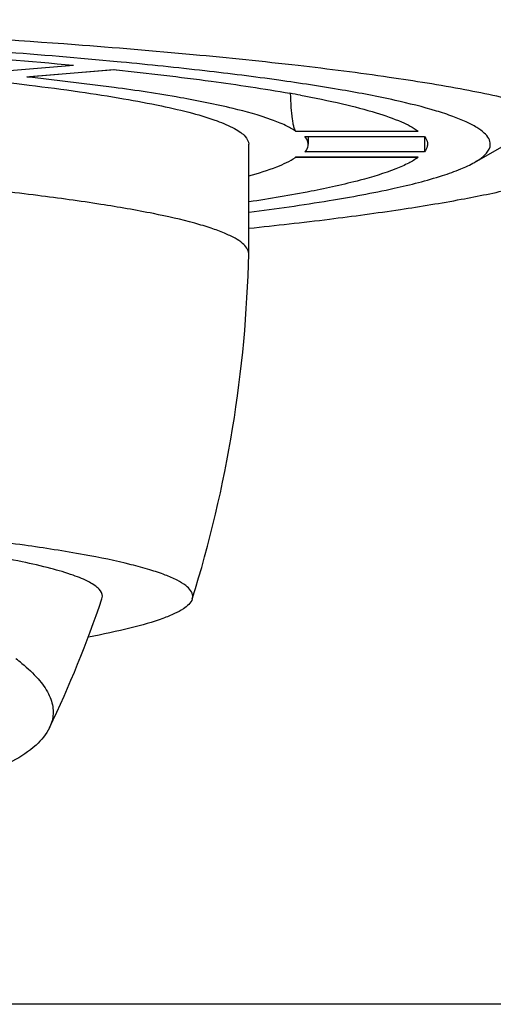
# Model space of a CAD drawing. Units: millimetres. Extents: x 72 to 9921, y -938 to 626.
# Drawn here: x 9029 to 9033, y -297 to -289 of the extents above; entities that cross this region are included whole.
import ezdxf

# ---------------------------------------------------------------- set-up
doc = ezdxf.new("R2010")
doc.units = ezdxf.units.MM
doc.header["$MEASUREMENT"] = 0

msp = doc.modelspace()

# ---------------------------------------------------------------- linework, layer by layer
at = {"linetype": 'Continuous'}
for p, q in [((9029.6356, -289.4208), (9028.9963, -289.4743)), ((9029.9972, -289.395), (9029.9662, -289.3921)), ((9029.2824, -289.5066), (9029.9376, -289.4518)), ((9029.9484, -289.453), (9029.3044, -289.5069)), ((9029.9376, -289.4518), (9029.9605, -289.4542)), ((9029.9376, -289.4518), (9029.9596, -289.4542)), ((9029.2824, -289.5066), (9029.3042, -289.5069)), ((9029.305, -289.509), (9029.2824, -289.5066)), ((9029.9435, -289.5863), (9029.305, -289.509)), ((9032.668, -290.1527), (9033.3152, -289.7844)), ((9031.3154, -289.9174), (9032.242, -289.9174)), ((9030.9606, -290.8428), (9030.9606, -290.0157)), ((9031.3857, -289.9572), (9032.2899, -289.9572)), ((9031.4106, -289.9572), (9031.4106, -290.0157)), ((9032.2899, -289.9572), (9032.2899, -290.0743)), ((9032.2899, -290.0743), (9031.3857, -290.0743)), ((9032.2392, -290.1151), (9031.3123, -290.1151)), ((9031.3135, -290.1151), (9031.3154, -290.1141)), ((9031.3139, -290.1151), (9031.3154, -290.1141)), ((9032.242, -290.1141), (9031.3154, -290.1141)), ((9032.2391, -290.1151), (9032.242, -290.1141)), ((9030.9606, -290.8442), (9030.9606, -290.8428)), ((9029.8507, -293.4534), (9029.854, -293.4337)), ((9030.5372, -293.4337), (9030.533, -293.4534)), ((9029.4701, -294.3889), (9029.4549, -294.4275)), ((9040.0362, -296.5182), (9003.0392, -296.5182))]:
    msp.add_line(p, q, dxfattribs=at)
for centre, radius, start, end in [((9024.4596, -358.1672), 69.0981, 85.693575, 86.826218), ((9025.1896, -336.5876), 47.3758, 84.61503, 85.81647), ((9029.5362, -299.4466), 9.9685, 79.50728, 79.9699), ((9021.5377, -290.6435), 9.425, 342.65495, 358.7799), ((9021.5303, -290.6405), 8.783, 334.45777, 341.32116), ((9028.3296, -295.0663), 1.4509, 50.81902, 53.0916)]:
    msp.add_arc(centre, radius, start, end, dxfattribs=at)
for points, knots in [([(9029.9662, -289.3921), (9029.3827, -289.3369), (9028.1154, -289.2436), (9025.3079, -289.1102), (9023.0828, -289.0742), (9021.5427, -289.0742)], [0, 0, 0, 0, 0.208508, 0.452018, 1, 1, 1, 1]), ([(9013.7741, -289.5688), (9014.2748, -289.5079), (9015.4002, -289.408), (9017.2361, -289.3057), (9019.3226, -289.2416), (9021.538, -289.2196), (9023.7533, -289.2416), (9025.8397, -289.3057), (9027.6756, -289.4081), (9028.8008, -289.5079), (9029.3015, -289.5688)], [0, 0, 0, 0, 0.097316, 0.217868, 0.354735, 0.500009, 0.64528, 0.782143, 0.902689, 1, 1, 1, 1]), ([(9033.6377, -290.0157), (9033.6377, -289.9973), (9033.6221, -289.9548), (9033.5667, -289.9024), (9033.482, -289.851), (9033.3657, -289.8001), (9033.2178, -289.7495), (9033.0383, -289.6995), (9032.8275, -289.6501), (9032.4864, -289.5817), (9031.9859, -289.5014), (9031.3006, -289.4144), (9030.5088, -289.3335), (9029.946, -289.2867), (9029.6482, -289.2642)], [0, 0, 0, 0, 0.013436, 0.030976, 0.054653, 0.085257, 0.123089, 0.168255, 0.220742, 0.280485, 0.421244, 0.589264, 0.782856, 1, 1, 1, 1]), ([(9032.7877, -290.0157), (9032.7877, -290.0011), (9032.7776, -289.9683), (9032.7396, -289.9256), (9032.6809, -289.8841), (9032.6005, -289.843), (9032.4983, -289.8021), (9032.3194, -289.7438), (9032.0407, -289.675), (9031.6425, -289.599), (9031.1628, -289.5259), (9030.6055, -289.4563), (9030.2081, -289.4152), (9029.9972, -289.395)], [0, 0, 0, 0, 0.015037, 0.033682, 0.057945, 0.088728, 0.126445, 0.171267, 0.282318, 0.421708, 0.588608, 0.781851, 1, 1, 1, 1]), ([(9029.9605, -289.4542), (9030.1997, -289.4793), (9030.638, -289.5303), (9031.0746, -289.5954), (9031.2723, -289.6304)], [0, 0, 0, 0, 0.545006, 1, 1, 1, 1]), ([(9029.3015, -289.5688), (9029.4283, -289.5843), (9029.6665, -289.6154), (9029.9997, -289.6671), (9030.285, -289.7206), (9030.5211, -289.7753), (9030.7067, -289.831), (9030.8286, -289.8809), (9030.8984, -289.924), (9030.9403, -289.9588), (9030.9606, -289.9941), (9030.9606, -290.0157)], [0, 0, 0, 0, 0.21798, 0.410178, 0.57559, 0.713539, 0.823705, 0.906238, 0.937616, 0.962985, 1, 1, 1, 1]), ([(9031.3154, -289.9174), (9031.2912, -289.9006), (9031.2317, -289.8684), (9031.0752, -289.8058), (9030.8096, -289.7338), (9030.4118, -289.6548), (9030.1107, -289.6092), (9029.9435, -289.5863)], [0, 0, 0, 0, 0.062325, 0.142223, 0.356325, 0.6429, 1, 1, 1, 1]), ([(9031.275, -289.6317), (9031.2757, -289.6669), (9031.2788, -289.732), (9031.2864, -289.8089), (9031.2948, -289.8595), (9031.301, -289.887), (9031.3072, -289.9054), (9031.3123, -289.9152), (9031.3154, -289.9174)], [0, 0, 0, 0, 0.36282, 0.672717, 0.795784, 0.892661, 0.960759, 1, 1, 1, 1]), ([(9031.3515, -289.6447), (9031.4581, -289.6645), (9031.6506, -289.7034), (9031.9068, -289.7692), (9032.0993, -289.8357), (9032.2039, -289.8883), (9032.242, -289.9174)], [0, 0, 0, 0, 0.347048, 0.629302, 0.846396, 1, 1, 1, 1]), ([(9030.9628, -290.6508), (9031.1658, -290.6297), (9031.548, -290.5868), (9032.0833, -290.5147), (9032.5432, -290.4395), (9032.9244, -290.3617), (9033.1909, -290.2915), (9033.3616, -290.2322), (9033.4593, -290.1907), (9033.5361, -290.149), (9033.5922, -290.1068), (9033.6283, -290.0633), (9033.6377, -290.0305), (9033.6377, -290.0157)], [0, 0, 0, 0, 0.218213, 0.411148, 0.577541, 0.716401, 0.827084, 0.871811, 0.909545, 0.940484, 0.965061, 0.98423, 1, 1, 1, 1]), ([(9031.4106, -290.0157), (9031.4106, -290.0108), (9031.4083, -289.9893), (9031.3965, -289.9698), (9031.3857, -289.9572)], [0, 0, 0, 0, 0.228665, 1, 1, 1, 1]), ([(9031.3857, -290.0743), (9031.3897, -290.0697), (9031.4026, -290.0527), (9031.4106, -290.0311), (9031.4106, -290.0157)], [0, 0, 0, 0, 0.283218, 1, 1, 1, 1]), ([(9032.2899, -289.9572), (9032.2936, -289.9618), (9032.3056, -289.9791), (9032.3127, -290.0005), (9032.3127, -290.0157)], [0, 0, 0, 0, 0.278802, 1, 1, 1, 1]), ([(9032.3127, -290.0157), (9032.3127, -290.0207), (9032.3106, -290.0419), (9032.2999, -290.0615), (9032.2899, -290.0743)], [0, 0, 0, 0, 0.23166, 1, 1, 1, 1]), ([(9032.6679, -290.1527), (9032.686, -290.1424), (9032.718, -290.1219), (9032.7652, -290.0814), (9032.7877, -290.0407), (9032.7877, -290.0157)], [0, 0, 0, 0, 0.332028, 0.601731, 1, 1, 1, 1]), ([(9030.9606, -290.8428), (9030.9606, -290.8129), (9030.9218, -290.7652), (9030.8536, -290.7226), (9030.7728, -290.6845), (9030.6707, -290.6475), (9030.4918, -290.5944), (9030.2138, -290.5322), (9029.8173, -290.4635), (9029.341, -290.3983), (9028.7893, -290.3377), (9028.1675, -290.2818), (9027.482, -290.2275), (9026.7389, -290.1809), (9026.0866, -290.1557), (9025.5418, -290.1323), (9025.1181, -290.11), (9024.7595, -290.0916), (9024.4684, -290.0827), (9024.2474, -290.0783), (9024.0247, -290.0805), (9023.8008, -290.088), (9023.5752, -290.0937), (9023.2727, -290.0749), (9022.9688, -290.0309), (9022.6642, -290.074), (9022.4444, -290.1417), (9022.2253, -290.2129), (9021.9981, -290.2585), (9021.7662, -290.2692), (9021.5736, -290.2504), (9021.4192, -290.26), (9021.3034, -290.2636), (9021.1877, -290.2573), (9021.0728, -290.2428), (9020.9597, -290.2189), (9020.8119, -290.1757), (9020.6677, -290.1229), (9020.5221, -290.0744), (9020.4112, -290.0441), (9020.2974, -290.0261), (9020.1441, -290.0243), (9019.9546, -290.0486), (9019.727, -290.064), (9019.5004, -290.0768), (9019.2748, -290.0811), (9019.0507, -290.0795), (9018.7549, -290.0816), (9018.3895, -290.0909), (9017.9572, -290.1111), (9017.5335, -290.1314), (9016.9886, -290.1541), (9016.1067, -290.1915), (9015.1557, -290.2592), (9014.2861, -290.3376), (9013.7344, -290.3983), (9013.258, -290.4636), (9012.8616, -290.5322), (9012.5836, -290.5944), (9012.4047, -290.6475), (9012.3026, -290.6845), (9012.2218, -290.7226), (9012.1535, -290.7652), (9012.1148, -290.8129), (9012.1148, -290.8428)], [0, 0, 0, 0, 0.004703, 0.008295, 0.012904, 0.018583, 0.025352, 0.042158, 0.063249, 0.088462, 0.117572, 0.150318, 0.186399, 0.225457, 0.267116, 0.288811, 0.311018, 0.333672, 0.345147, 0.356711, 0.368351, 0.380069, 0.391865, 0.403732, 0.427631, 0.439616, 0.451635, 0.463684, 0.475758, 0.487856, 0.499971, 0.50603, 0.512087, 0.518142, 0.524192, 0.530235, 0.53627, 0.548317, 0.554329, 0.560343, 0.566342, 0.572344, 0.584331, 0.59626, 0.608133, 0.619931, 0.631655, 0.643301, 0.666338, 0.688991, 0.711193, 0.732886, 0.774549, 0.849683, 0.882428, 0.911539, 0.936751, 0.957843, 0.974648, 0.981417, 0.987096, 0.991706, 0.995298, 1, 1, 1, 1]), ([(9030.9624, -290.2548), (9031.0341, -290.235), (9031.1546, -290.1974), (9031.271, -290.1447), (9031.3139, -290.1151)], [0, 0, 0, 0, 0.587851, 1, 1, 1, 1]), ([(9032.242, -290.1141), (9032.2198, -290.131), (9032.165, -290.1634), (9032.0199, -290.2268), (9031.7728, -290.3001), (9031.4018, -290.3809), (9031.1207, -290.4278), (9030.9643, -290.4514)], [0, 0, 0, 0, 0.062921, 0.143035, 0.356917, 0.643032, 1, 1, 1, 1]), ([(9030.9643, -290.5296), (9031.1667, -290.5036), (9031.5334, -290.4517), (9032.0221, -290.3617), (9032.3537, -290.2795), (9032.5552, -290.2084), (9032.6344, -290.1718), (9032.6679, -290.1527)], [0, 0, 0, 0, 0.349661, 0.634174, 0.851042, 0.933919, 1, 1, 1, 1]), ([(9030.5372, -293.4337), (9030.5372, -293.4016), (9030.4911, -293.3516), (9030.4146, -293.3081), (9030.3224, -293.2684), (9030.206, -293.23), (9030.0021, -293.1748), (9029.6859, -293.1108), (9029.2362, -293.0409), (9028.4653, -292.9467), (9027.8431, -292.8941), (9027.4015, -292.8623)], [0, 0, 0, 0, 0.029752, 0.053367, 0.083988, 0.121917, 0.167219, 0.279786, 0.420963, 0.589309, 1, 1, 1, 1]), ([(9029.854, -293.4337), (9029.854, -293.4141), (9029.8352, -293.3822), (9029.7969, -293.351), (9029.7327, -293.3122), (9029.6208, -293.2675), (9029.4506, -293.2174), (9029.234, -293.1683), (9028.9723, -293.1203), (9028.6669, -293.074), (9028.4485, -293.0462), (9028.3324, -293.0324)], [0, 0, 0, 0, 0.036538, 0.061756, 0.093049, 0.175547, 0.285768, 0.423885, 0.589496, 0.781861, 1, 1, 1, 1]), ([(9030.5341, -293.4534), (9030.5241, -293.4852), (9030.474, -293.5265), (9030.3957, -293.5684), (9030.2645, -293.6214), (9030.0474, -293.6822), (9029.8575, -293.7217), (9029.7492, -293.7419)], [0, 0, 0, 0, 0.117442, 0.206443, 0.318198, 0.612105, 1, 1, 1, 1]), ([(9029.2463, -293.9416), (9029.2898, -293.9771), (9029.3654, -294.0467), (9029.4489, -294.1617), (9029.4883, -294.2782), (9029.4808, -294.3548), (9029.4701, -294.3889)], [0, 0, 0, 0, 0.318405, 0.579068, 0.797433, 1, 1, 1, 1]), ([(9029.4549, -294.4275), (9029.431, -294.4775), (9029.3457, -294.577), (9029.1605, -294.6956), (9028.906, -294.8044), (9028.5825, -294.9021), (9028.192, -294.9883), (9027.5492, -295.0924), (9026.6055, -295.1802), (9025.333, -295.2258), (9023.3816, -295.2081), (9021.8614, -295.1081), (9020.8244, -295.0063)], [0, 0, 0, 0, 0.018888, 0.043359, 0.074582, 0.112933, 0.158414, 0.210814, 0.334861, 0.481192, 0.644773, 1, 1, 1, 1])]:
    msp.add_open_spline(points, degree=3, knots=knots, dxfattribs=at)

doc.saveas('drawing.dxf')
